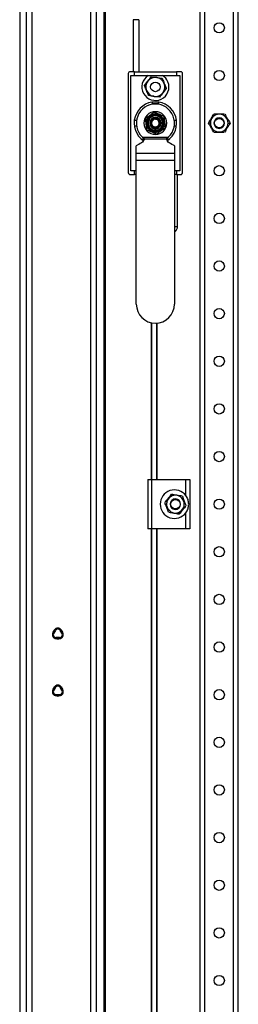
# Model space of a CAD drawing. Units: millimetres. Extents: x -195 to 2628, y -839 to 1664.
# Drawn here: x 2027 to 2142, y -26 to 490 of the extents above; entities that cross this region are included whole.
import ezdxf

# ---------------------------------------------------------------- set-up
doc = ezdxf.new("R2010")
doc.units = ezdxf.units.MM

msp = doc.modelspace()

# ---------------------------------------------------------------- linework, layer by layer
at = {"color": 7, "linetype": 'Continuous', "lineweight": 25}
for p, q in [((2027.23, 1388.61), (2027.23, -516.39)), ((2121.92, -488.89), (2121.92, 1361.11)), ((2124.42, -488.89), (2124.42, 1361.11)), ((2139.42, -488.89), (2139.42, 1361.11)), ((2141.92, -488.89), (2141.92, 1361.11)), ((2089.77, 490.39), (2086.77, 490.39)), ((2086.77, 490.39), (2086.77, 463.11)), ((2089.77, 490.39), (2089.77, 463.11)), ((2084.17, 462.11), (2084.17, 410.11)), ((2087.42, 463.11), (2085.17, 463.11)), ((2085.57, 411.11), (2085.57, 461.11)), ((2085.57, 461.11), (2087.42, 461.11)), ((2087.42, 461.11), (2087.42, 463.11)), ((2087.42, 463.11), (2109.42, 463.11)), ((2087.42, 461.11), (2109.42, 461.11)), ((2096.26, 460.46), (2099.12, 460.06)), ((2109.42, 463.11), (2109.42, 461.11)), ((2111.67, 463.11), (2109.42, 463.11)), ((2109.42, 461.11), (2111.27, 461.11)), ((2111.27, 461.11), (2111.27, 411.11)), ((2112.67, 410.11), (2112.67, 462.11)), ((2092.7, 455.92), (2094.48, 458.19)), ((2100.58, 449.76), (2097.72, 450.16)), ((2104.14, 454.31), (2102.36, 452.03)), ((2096.82, 445.98), (2096.82, 447.15)), ((2100.02, 447.15), (2100.02, 445.98)), ((2129.09, 441), (2129.1, 441.01)), ((2129.1, 441.01), (2129.09, 441)), ((2129.1, 441.01), (2129.1, 441.01)), ((2134.74, 441.01), (2134.74, 441.01)), ((2134.74, 441.01), (2134.74, 441)), ((2087.39, 437.71), (2088.55, 437.71)), ((2088.55, 434.51), (2087.39, 434.51)), ((2093.09, 438.32), (2094.01, 437.94)), ((2103.75, 433.9), (2102.83, 434.28)), ((2108.29, 437.71), (2109.45, 437.71)), ((2109.45, 434.51), (2108.29, 434.51)), ((2127.27, 436.11), (2126.27, 436.11)), ((2136.57, 436.11), (2137.57, 436.11)), ((2129.1, 431.22), (2129.09, 431.22)), ((2129.09, 431.22), (2129.1, 431.22)), ((2129.1, 431.22), (2129.1, 431.22)), ((2134.74, 431.22), (2134.74, 431.22)), ((2134.74, 431.22), (2134.74, 431.22)), ((2088.42, 420.19), (2088.42, 424.17)), ((2105.06, 428.59), (2091.77, 428.59)), ((2092.42, 427.31), (2092.42, 428.1)), ((2092.48, 427.88), (2104.36, 427.88)), ((2092.48, 427.64), (2092.48, 427.88)), ((2104.36, 427.88), (2104.36, 427.64)), ((2104.42, 427.31), (2104.42, 428.1)), ((2108.42, 424.17), (2108.42, 420.19)), ((2108.42, 420.19), (2088.42, 420.19)), ((2088.42, 416.58), (2088.42, 420.19)), ((2108.42, 420.19), (2108.42, 416.58)), ((2088.42, 416.58), (2108.42, 416.58)), ((2088.42, 341.1), (2088.42, 416.58)), ((2108.42, 416.58), (2108.42, 341.1)), ((2085.17, 409.11), (2087.42, 409.11)), ((2087.42, 411.11), (2085.57, 411.11)), ((2087.42, 409.11), (2087.42, 411.11)), ((2088.42, 411.11), (2087.42, 411.11)), ((2088.42, 409.11), (2087.42, 409.11)), ((2109.42, 411.11), (2108.42, 411.11)), ((2109.42, 409.11), (2108.42, 409.11)), ((2109.42, 411.11), (2109.42, 409.11)), ((2111.27, 411.11), (2109.42, 411.11)), ((2109.42, 409.11), (2111.67, 409.11)), ((2110.07, 381.83), (2110.07, 409.11)), ((2108.42, 378.98), (2108.84, 379.31)), ((2096.42, 249.11), (2096.42, 331.3)), ((2096.62, 249.11), (2096.62, 331.26)), ((2099.22, 249.11), (2099.22, 331.13)), ((2099.42, 249.11), (2099.42, 331.15)), ((2094.42, 249.11), (2094.42, 223.11)), ((2094.42, 249.11), (2096.42, 249.11)), ((2096.42, 249.11), (2096.42, 223.11)), ((2096.42, 249.11), (2114.42, 249.11)), ((2114.42, 240.61), (2114.42, 249.11)), ((2114.42, 249.11), (2116.42, 249.11)), ((2116.42, 249.11), (2116.42, 223.11)), ((2107.26, 240.45), (2106.9, 241.39)), ((2112.48, 240.5), (2112.49, 240.49)), ((2112.48, 240.5), (2112.48, 240.5)), ((2103.34, 237), (2103.34, 237)), ((2103.34, 237), (2103.34, 237)), ((2103.34, 237), (2103.34, 237)), ((2114.5, 235.22), (2114.5, 235.22)), ((2114.5, 235.22), (2114.5, 235.22)), ((2114.5, 235.22), (2114.5, 235.22)), ((2105.35, 231.73), (2105.35, 231.73)), ((2105.36, 231.73), (2105.35, 231.73)), ((2110.58, 231.77), (2110.94, 230.83)), ((2114.42, 223.11), (2114.42, 231.61)), ((2096.42, 223.11), (2094.42, 223.11)), ((2114.42, 223.11), (2096.42, 223.11)), ((2096.42, -395.89), (2096.42, 223.11)), ((2096.62, -395.89), (2096.62, 223.11)), ((2099.22, -395.89), (2099.22, 223.11)), ((2099.42, -395.89), (2099.42, 223.11)), ((2116.42, 223.11), (2114.42, 223.11)), ((2047.23, 171.11), (2047.23, 170.61)), ((2045.5, 170.11), (2044.63, 168.61)), ((2045.06, 168.36), (2044.63, 168.61)), ((2045.93, 169.86), (2045.06, 168.36)), ((2045.5, 170.11), (2045.93, 169.86)), ((2046.36, 165.61), (2046.36, 166.11)), ((2048.1, 166.11), (2046.36, 166.11)), ((2046.36, 165.61), (2048.1, 165.61)), ((2048.1, 166.11), (2048.1, 165.61)), ((2048.53, 169.86), (2048.96, 170.11)), ((2049.39, 168.36), (2048.53, 169.86)), ((2049.83, 168.61), (2048.96, 170.11)), ((2049.83, 168.61), (2049.39, 168.36)), ((2045.5, 140.11), (2044.63, 138.61)), ((2045.93, 139.86), (2045.06, 138.36)), ((2045.5, 140.11), (2045.93, 139.86)), ((2047.23, 141.11), (2047.23, 140.61)), ((2048.53, 139.86), (2048.96, 140.11)), ((2049.39, 138.36), (2048.53, 139.86)), ((2049.83, 138.61), (2048.96, 140.11)), ((2045.06, 138.36), (2044.63, 138.61)), ((2048.1, 136.11), (2046.36, 136.11)), ((2046.36, 135.61), (2046.36, 136.11)), ((2046.36, 135.61), (2048.1, 135.61)), ((2048.1, 136.11), (2048.1, 135.61)), ((2049.83, 138.61), (2049.39, 138.36))]:
    msp.add_line(p, q, dxfattribs=at)
at = {"color": 8, "linetype": 'Continuous', "lineweight": 25}
for p, q in [((2030.61, 1388.61), (2030.61, -516.39)), ((2033.57, 1388.61), (2033.57, -516.39)), ((2064.37, 1388.61), (2064.37, -516.39)), ((2067.32, 1388.61), (2067.32, -516.39)), ((2071.3, 1388.61), (2071.3, -516.39)), ((2072.29, -516.39), (2072.29, 1388.61)), ((2096.13, 437.11), (2096.59, 436.91)), ((2100.71, 435.11), (2100.25, 435.31)), ((2108.42, 381.83), (2110.07, 381.83)), ((2108.42, 379.85), (2108.84, 379.31)), ((2047.23, 165.41), (2047.23, 165.61)), ((2047.23, 135.41), (2047.23, 135.61))]:
    msp.add_line(p, q, dxfattribs=at)
at = {"color": 7, "linetype": 'Continuous', "lineweight": 25, "flags": 128}
for points in [[(2134.74, 441.01), (2134.74, 441.01), (2134.74, 441.01), (2134.74, 441.01), (2134.74, 441.01), (2134.74, 441.01), (2134.74, 441), (2134.74, 441), (2134.74, 441)], [(2094.26, 437.83), (2094.27, 437.83), (2094.28, 437.83), (2094.29, 437.82), (2094.31, 437.81), (2094.34, 437.8), (2094.38, 437.79), (2094.42, 437.77), (2094.47, 437.75)], [(2094.91, 437.57), (2094.84, 437.6), (2094.77, 437.63), (2094.7, 437.65), (2094.64, 437.68), (2094.58, 437.7), (2094.53, 437.72), (2094.5, 437.74), (2094.47, 437.75)], [(2096.11, 437.07), (2096.1, 437.07), (2096.08, 437.08), (2096.03, 437.1), (2095.98, 437.12), (2095.91, 437.15), (2095.83, 437.19), (2095.74, 437.22), (2095.65, 437.26)], [(2100.73, 435.15), (2100.74, 435.15), (2100.76, 435.14), (2100.81, 435.12), (2100.86, 435.1), (2100.93, 435.07), (2101.01, 435.04), (2101.1, 435), (2101.19, 434.96)], [(2101.93, 434.66), (2102, 434.63), (2102.07, 434.6), (2102.14, 434.57), (2102.2, 434.54), (2102.26, 434.52), (2102.3, 434.5), (2102.34, 434.48), (2102.37, 434.47)], [(2102.58, 434.39), (2102.57, 434.39), (2102.56, 434.39), (2102.55, 434.4), (2102.52, 434.41), (2102.5, 434.42), (2102.46, 434.44), (2102.42, 434.45), (2102.37, 434.47)], [(2134.74, 431.22), (2134.74, 431.22), (2134.74, 431.22), (2134.74, 431.22), (2134.74, 431.22), (2134.74, 431.22), (2134.74, 431.22), (2134.74, 431.22), (2134.74, 431.22)], [(2092.48, 427.88), (2092.45, 427.45), (2092.3, 427.02), (2092.03, 426.59), (2091.63, 426.17), (2091.12, 425.76), (2090.49, 425.35), (2089.75, 424.97), (2088.9, 424.59)], [(2107.94, 424.59), (2107.09, 424.97), (2106.35, 425.35), (2105.72, 425.76), (2105.2, 426.17), (2104.81, 426.59), (2104.54, 427.02), (2104.38, 427.45), (2104.36, 427.88)], [(2112.48, 240.5), (2112.48, 240.5), (2112.48, 240.5), (2112.48, 240.5), (2112.48, 240.5), (2112.48, 240.5), (2112.48, 240.49), (2112.48, 240.49), (2112.49, 240.49)], [(2105.36, 231.73), (2105.36, 231.73), (2105.36, 231.73), (2105.36, 231.73), (2105.36, 231.73), (2105.36, 231.73), (2105.35, 231.73), (2105.35, 231.73), (2105.35, 231.73)]]:
    msp.add_lwpolyline(points, dxfattribs=at)
at = {"color": 7, "linetype": 'Continuous', "lineweight": 25}
for centre, radius in [((2131.92, 486.11), 2.7), ((2131.92, 461.11), 2.7), ((2098.42, 455.11), 2.5), ((2131.92, 436.11), 2.5), ((2131.92, 411.11), 2.7), ((2131.92, 386.11), 2.7), ((2131.92, 361.11), 2.7), ((2131.92, 336.11), 2.7), ((2131.92, 311.11), 2.7), ((2131.92, 286.11), 2.7), ((2131.92, 261.11), 2.7), ((2108.92, 236.11), 2.5), ((2131.92, 236.11), 2.7), ((2131.92, 211.11), 2.7), ((2131.92, 186.11), 2.7), ((2131.92, 161.11), 2.7), ((2131.92, 136.11), 2.7), ((2131.92, 111.11), 2.7), ((2131.92, 86.11), 2.7), ((2131.92, 61.11), 2.7), ((2131.92, 36.11), 2.7), ((2131.92, 11.11), 2.7), ((2131.92, -13.89), 2.7)]:
    msp.add_circle(centre, radius, dxfattribs=at)
for centre, radius, start, end in [((2085.17, 462.11), 1, 90, 180), ((2098.42, 455.11), 7.1, 122.3205, 21.9951), ((2098.42, 455.11), 5, 81.9951, 141.9951), ((2098.42, 455.11), 5, 21.9951, 81.9951), ((2098.42, 455.11), 7.1, 21.9951, 57.6795), ((2111.67, 462.11), 1, 0, 90), ((2098.42, 455.11), 5, 141.9951, 201.9951), ((2098.42, 455.11), 5, 321.9951, 21.9951), ((2098.42, 455.11), 5, 201.9951, 261.9951), ((2098.42, 455.11), 5, 261.9951, 321.9951), ((2098.42, 436.11), 11.15, 90, 235.9414), ((2098.42, 436.11), 10, 90, 226.2417), ((2098.42, 436.11), 10.25, 81.0195, 98.9805), ((2102.8, 445.31), 6, 160.7282, 171.0193), ((2098.42, 436.11), 11.15, 303.8633, 90), ((2098.42, 436.11), 10, 313.7583, 90), ((2094.04, 445.31), 6, 8.9806, 19.2717), ((2098.42, 436.11), 6, 90, 270), ((2098.42, 436.11), 4.77, 337.4773, 157.4773), ((2098.42, 436.11), 4.5, 337.4773, 157.4773), ((2098.42, 436.11), 4.28, 337.4773, 157.4773), ((2098.42, 436.11), 3.8, 337.4773, 157.4773), ((2098.42, 436.11), 6, 270, 90), ((2131.92, 436.11), 4.65, 0, 180), ((2098.42, 436.11), 4.77, 157.4773, 337.4773), ((2098.42, 436.11), 4.5, 157.4773, 337.4773), ((2098.42, 436.11), 4.28, 157.4773, 337.4773), ((2098.42, 436.11), 3.8, 157.4773, 337.4773), ((2098.42, 436.11), 3, 157.4773, 337.4773), ((2098.42, 436.11), 3, 337.4773, 157.4773), ((2098.42, 436.11), 2.5, 157.4773, 337.4773), ((2098.42, 436.11), 2.5, 337.4773, 157.4773), ((2098.42, 436.11), 2, 156.4443, 336.4443), ((2098.42, 436.11), 2, 336.4443, 156.4443), ((2131.92, 436.11), 4.65, 180, 0), ((2131.92, 436.11), 2.75, 0, 180), ((2131.92, 436.11), 2.75, 180, 0), ((2089.01, 423.98), 0.619, 100.56, 162.255), ((2089.43, 426.72), 3, 38.544, 46.2417), ((2107.41, 426.72), 3, 133.7583, 141.456), ((2107.83, 423.98), 0.619, 17.7492, 79.4376), ((2085.17, 410.11), 1, 180, 270), ((2111.67, 410.11), 1, 270, 0), ((2106.87, 381.83), 3.2, 308, 0), ((2098.42, 341.1), 10, 180, 270), ((2098.42, 341.1), 10, 270, 0), ((2108.42, 236.11), 7.5, 36.8699, 180), ((2108.92, 236.11), 4.65, 110.9108, 290.9108), ((2108.92, 236.11), 2.75, 110.9108, 290.9108), ((2108.92, 236.11), 4.65, 290.9108, 110.9108), ((2108.92, 236.11), 2.75, 290.9108, 110.9108), ((2108.42, 236.11), 7.5, 180, 323.1301), ((2047.23, 169.11), 2, 90, 150), ((2047.23, 169.11), 1.5, 90, 150), ((2047.23, 169.11), 2, 30, 90), ((2047.23, 169.11), 1.5, 30, 90), ((2046.36, 167.61), 2, 150, 270), ((2047.23, 168.11), 2.7, 127.3972, 172.6029), ((2046.36, 167.61), 1.5, 150, 270), ((2047.23, 168.11), 2.7, 247.3971, 292.6029), ((2048.1, 167.61), 2, 270, 30), ((2048.1, 167.61), 1.5, 270, 30), ((2047.23, 168.11), 2.7, 7.3971, 52.6028), ((2047.23, 138.11), 2.7, 127.3972, 172.6028), ((2047.23, 139.11), 2, 90, 150), ((2047.23, 139.11), 1.5, 90, 150), ((2047.23, 139.11), 2, 30, 90), ((2047.23, 139.11), 1.5, 30, 90), ((2047.23, 138.11), 2.7, 7.3972, 52.6028), ((2046.36, 137.61), 2, 150, 270), ((2046.36, 137.61), 1.5, 150, 270), ((2047.23, 138.11), 2.7, 247.3972, 292.6028), ((2048.1, 137.61), 2, 270, 30), ((2048.1, 137.61), 1.5, 270, 30)]:
    msp.add_arc(centre, radius, start, end, dxfattribs=at)
for points, knots in [([(2094.48, 458.19), (2094.52, 458.24), (2095.12, 459.01), (2095.71, 459.76), (2096.26, 460.46)], [0, 0, 0, 0, 0.0702, 1, 1, 1, 1]), ([(2099.12, 460.06), (2099.18, 460.05), (2100.15, 459.92), (2101.09, 459.78), (2101.97, 459.66)], [0, 0, 0, 0, 0.070202, 1, 1, 1, 1]), ([(2093.78, 453.24), (2093.7, 453.45), (2093.33, 454.36), (2092.97, 455.24), (2092.7, 455.92)], [0, 0, 0, 0, 0.23685, 1, 1, 1, 1]), ([(2101.97, 459.66), (2102.25, 458.99), (2102.6, 458.1), (2102.97, 457.2), (2103.06, 456.98)], [0, 0, 0, 0, 0.763151, 1, 1, 1, 1]), ([(2103.06, 456.98), (2103.34, 456.27), (2103.71, 455.37), (2104.06, 454.5), (2104.14, 454.31)], [0, 0, 0, 0, 0.782638, 1, 1, 1, 1]), ([(2094.86, 450.56), (2094.79, 450.75), (2094.44, 451.62), (2094.07, 452.53), (2093.78, 453.24)], [0, 0, 0, 0, 0.217362, 1, 1, 1, 1]), ([(2097.72, 450.16), (2097.66, 450.17), (2096.69, 450.31), (2095.74, 450.44), (2094.86, 450.56)], [0, 0, 0, 0, 0.070197, 1, 1, 1, 1]), ([(2102.36, 452.03), (2102.32, 451.98), (2101.72, 451.21), (2101.13, 450.46), (2100.58, 449.76)], [0, 0, 0, 0, 0.0702, 1, 1, 1, 1]), ([(2097.67, 441.84), (2097.3, 441.56), (2096.58, 441), (2095.38, 440.08), (2094.18, 439.16), (2093.45, 438.6), (2093.09, 438.32)], [0, 0, 0, 0, 0.2502027, 0.4999992, 0.7498002, 1, 1, 1, 1]), ([(2103, 439.62), (2102.58, 439.8), (2101.73, 440.15), (2100.33, 440.73), (2098.94, 441.31), (2098.09, 441.66), (2097.67, 441.84)], [0, 0, 0, 0, 0.250203, 0.500001, 0.749796, 1, 1, 1, 1]), ([(2103.75, 433.9), (2103.69, 434.35), (2103.57, 435.26), (2103.38, 436.76), (2103.18, 438.26), (2103.06, 439.17), (2103, 439.62)], [0, 0, 0, 0, 0.2502027, 0.4999999, 0.7497994, 1, 1, 1, 1]), ([(2126.27, 436.11), (2126.49, 436.5), (2126.94, 437.28), (2127.68, 438.56), (2128.39, 439.79), (2128.81, 440.51), (2129.01, 440.85)], [0, 0, 0, 0, 0.258493, 0.516519, 0.774546, 1, 1, 1, 1]), ([(2129.27, 441.01), (2129.66, 441.01), (2130.5, 441.01), (2131.92, 441.01), (2133.33, 441.01), (2134.17, 441.01), (2134.57, 441.01)], [0, 0, 0, 0, 0.233137, 0.5, 0.766866, 1, 1, 1, 1]), ([(2134.83, 440.85), (2135.03, 440.51), (2135.45, 439.79), (2136.16, 438.56), (2136.9, 437.28), (2137.35, 436.5), (2137.57, 436.11)], [0, 0, 0, 0, 0.225455, 0.483481, 0.741507, 1, 1, 1, 1]), ([(2093.09, 438.32), (2093.15, 437.87), (2093.27, 436.96), (2093.46, 435.46), (2093.66, 433.96), (2093.78, 433.05), (2093.84, 432.6)], [0, 0, 0, 0, 0.250202, 0.5, 0.749799, 1, 1, 1, 1]), ([(2129.01, 431.37), (2128.81, 431.71), (2128.39, 432.44), (2127.68, 433.67), (2126.94, 434.95), (2126.49, 435.72), (2126.27, 436.11)], [0, 0, 0, 0, 0.225454, 0.483481, 0.741507, 1, 1, 1, 1]), ([(2137.57, 436.11), (2137.35, 435.72), (2136.9, 434.95), (2136.16, 433.67), (2135.45, 432.44), (2135.03, 431.71), (2134.83, 431.37)], [0, 0, 0, 0, 0.258493, 0.516519, 0.774545, 1, 1, 1, 1]), ([(2093.84, 432.6), (2094.26, 432.42), (2095.11, 432.07), (2096.5, 431.49), (2097.9, 430.91), (2098.75, 430.56), (2099.17, 430.39)], [0, 0, 0, 0, 0.250203, 0.5, 0.749797, 1, 1, 1, 1]), ([(2099.17, 430.39), (2099.54, 430.67), (2100.26, 431.22), (2101.46, 432.14), (2102.66, 433.06), (2103.39, 433.62), (2103.75, 433.9)], [0, 0, 0, 0, 0.250202, 0.5, 0.749799, 1, 1, 1, 1]), ([(2134.57, 431.22), (2134.17, 431.22), (2133.33, 431.22), (2131.92, 431.22), (2130.5, 431.22), (2129.66, 431.22), (2129.27, 431.22)], [0, 0, 0, 0, 0.233134, 0.5, 0.766863, 1, 1, 1, 1]), ([(2091.77, 428.59), (2091.9, 428.52), (2092.11, 428.4), (2092.34, 428.22), (2092.4, 428.12), (2092.42, 428.1)], [0, 0, 0, 0, 0.500668, 0.874802, 1, 1, 1, 1]), ([(2092.21, 427.2), (2092.21, 427.23), (2092.11, 427.66), (2091.94, 428.14), (2091.77, 428.59)], [0, 0, 0, 0, 0.053608, 1, 1, 1, 1]), ([(2092.42, 428.1), (2092.43, 428.05), (2092.45, 427.95), (2092.47, 427.9), (2092.48, 427.88)], [0, 0, 0, 0, 0.500002, 1, 1, 1, 1]), ([(2104.36, 427.88), (2104.37, 427.9), (2104.39, 427.95), (2104.41, 428.05), (2104.42, 428.1)], [0, 0, 0, 0, 0.499998, 1, 1, 1, 1]), ([(2104.42, 428.1), (2104.46, 428.15), (2104.53, 428.24), (2104.75, 428.42), (2104.94, 428.52), (2105.06, 428.59)], [0, 0, 0, 0, 0.2497065, 0.4999781, 1, 1, 1, 1]), ([(2105.06, 428.59), (2104.9, 428.14), (2104.68, 427.55), (2104.6, 427.05), (2104.58, 426.95)], [0, 0, 0, 0, 0.781724, 1, 1, 1, 1]), ([(2103.45, 237.14), (2103.7, 237.44), (2104.23, 238.1), (2105.12, 239.2), (2106.05, 240.34), (2106.62, 241.04), (2106.9, 241.39)], [0, 0, 0, 0, 0.225455, 0.483482, 0.741509, 1, 1, 1, 1]), ([(2106.9, 241.39), (2107.35, 241.32), (2108.23, 241.18), (2109.69, 240.94), (2111.09, 240.72), (2111.92, 240.59), (2112.31, 240.52)], [0, 0, 0, 0, 0.258493, 0.516519, 0.774545, 1, 1, 1, 1]), ([(2112.55, 240.33), (2112.69, 239.96), (2112.99, 239.18), (2113.49, 237.86), (2114, 236.54), (2114.3, 235.75), (2114.44, 235.39)], [0, 0, 0, 0, 0.233136, 0.499998, 0.766864, 1, 1, 1, 1]), ([(2115.92, 236.11), (2115.85, 236.92), (2115.72, 238.54), (2114.85, 239.92), (2114.42, 240.61)], [0, 0, 0, 0, 0.499967, 1, 1, 1, 1]), ([(2105.29, 231.89), (2105.15, 232.26), (2104.85, 233.04), (2104.35, 234.36), (2103.84, 235.69), (2103.54, 236.47), (2103.4, 236.84)], [0, 0, 0, 0, 0.233136, 0.500002, 0.766864, 1, 1, 1, 1]), ([(2114.39, 235.08), (2114.14, 234.78), (2113.61, 234.13), (2112.72, 233.03), (2111.79, 231.88), (2111.22, 231.18), (2110.94, 230.83)], [0, 0, 0, 0, 0.225455, 0.483482, 0.741507, 1, 1, 1, 1]), ([(2114.42, 231.61), (2114.85, 232.3), (2115.72, 233.68), (2115.85, 235.3), (2115.92, 236.11)], [0, 0, 0, 0, 0.5000359, 1, 1, 1, 1]), ([(2110.94, 230.83), (2110.49, 230.9), (2109.61, 231.05), (2108.15, 231.28), (2106.75, 231.5), (2105.92, 231.64), (2105.53, 231.7)], [0, 0, 0, 0, 0.258495, 0.5165191, 0.7745454, 1, 1, 1, 1])]:
    msp.add_open_spline(points, degree=3, knots=knots, dxfattribs=at)

doc.saveas('drawing.dxf')
